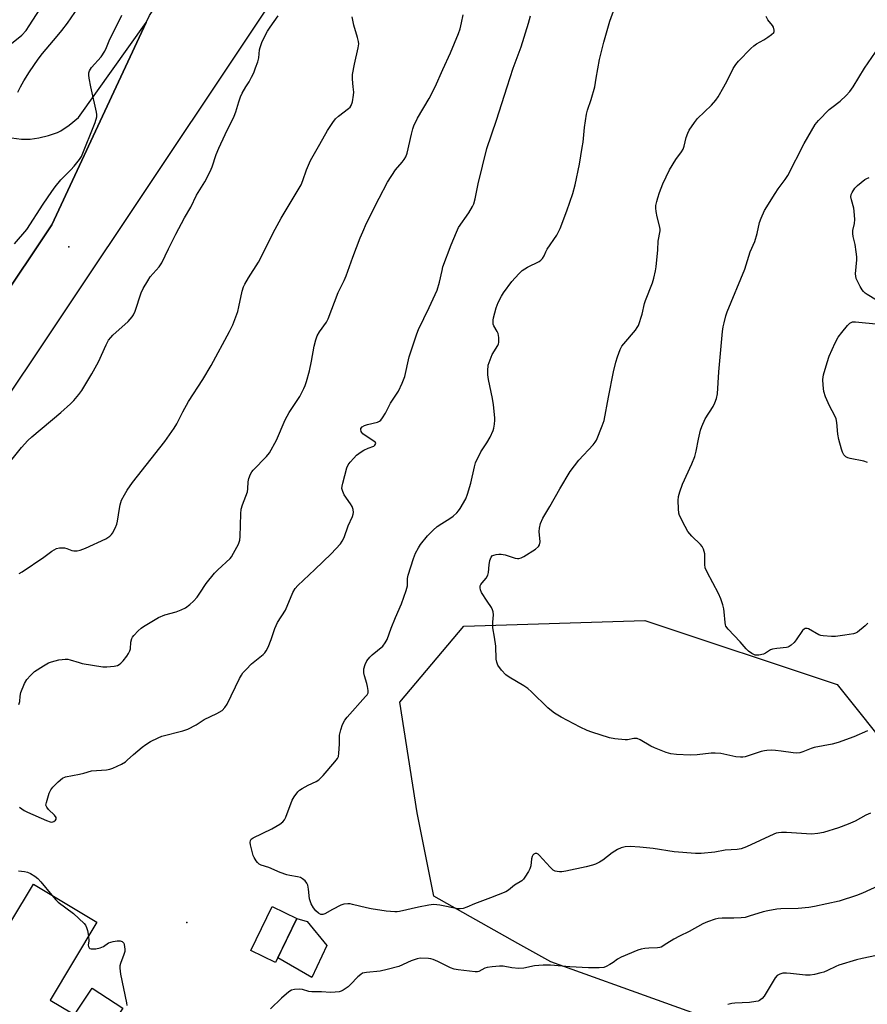
# Model space of a CAD drawing. Units: inches. Extents: x 1249770 to 1255770, y 581451 to 585451.
# Drawn here: x 1250349 to 1250655, y 584669 to 585024 of the extents above; entities that cross this region are included whole.
import ezdxf

# ---------------------------------------------------------------- set-up
doc = ezdxf.new("R2010")
doc.units = ezdxf.units.IN
doc.header["$MEASUREMENT"] = 0
for name, color, linetype in [('BLDG-Footprint', 5, 'Continuous'), ('CULTRL-Pad', 6, 'Continuous'), ('ELEV-Spot Elevation', 7, 'Continuous'), ('NTRL-Trees', 3, 'Continuous'), ('TRANS-Parking Lot', 4, 'Continuous'), ('TRANS-Road', 130, 'Continuous'), ('Undefined', 1, 'Continuous')]:
    doc.layers.add(name, color=color, linetype=linetype)

msp = doc.modelspace()

# ---------------------------------------------------------------- linework, layer by layer
at = {"layer": 'BLDG-Footprint'}
for points, elevation in [([(1250353.91, 584712.51), (1250376.77, 584698.86), (1250359.97, 584670.74), (1250367.68, 584666.14), (1250357.06, 584648.37), (1250328.09, 584665.68), (1250336.57, 584679.87), (1250328.7, 584684.58), (1250339.5, 584702.64), (1250345.78, 584698.89)], 778.25), ([(1250448.91, 584700.12), (1250441.24, 584684.25), (1250432.32, 584688.56), (1250439.99, 584704.43)], 776.85)]:
    msp.add_lwpolyline(points, close=True, dxfattribs=dict(at, elevation=elevation))
at = {"layer": 'CULTRL-Pad'}
for points in [[(1250459.71, 584690.4), (1250454.25, 584678.88), (1250442.08, 584685.98), (1250448.91, 584700.12), (1250452.63, 584699.07)], [(1250386.09, 584667.78), (1250374.88, 584650.92), (1250363.88, 584658.23), (1250375.09, 584675.09)]]:
    msp.add_lwpolyline(points, close=True, dxfattribs=at)
at = {"layer": 'ELEV-Spot Elevation'}
for p in [(1250366.69, 584942.32, 768.64), (1250409.19, 584698.68, 776.99)]:
    msp.add_point(p, dxfattribs=at)
at = {"layer": 'NTRL-Trees'}
msp.add_lwpolyline([(1250692.15, 584673.02), (1250664.88, 584639.8), (1250540.51, 584684.53), (1250528.61, 584691.19), (1250498.34, 584708.16), (1250492.32, 584738.22), (1250486.01, 584778.19), (1250509.15, 584805.53), (1250574.36, 584807.64), (1250643.77, 584784.5), (1250685.84, 584731.91)], close=True, dxfattribs=at)
at = {"layer": 'TRANS-Parking Lot'}
msp.add_polyline3d([(1250346.03, 584981.63, 0), (1250349.64, 584981.18, 0), (1250352.76, 584981.17, 0), (1250355.84, 584981.63, 0), (1250359.35, 584982.45, 0), (1250362.56, 584983.53, 0), (1250363.81, 584984.14, 0), (1250366.8, 584986.24, 0), (1250370.15, 584989.02, 0), (1250394.53, 585023.21, 0), (1250360.54, 584950.25, 0), (1250340.58, 584920.62, 0)], dxfattribs=at)
at = {"layer": 'TRANS-Road'}
for points in [[(1250722.26, 585451.17), (1250583.83, 585245.32), (1250456.2, 585055.72), (1250335.13, 584874.39), (1250243.44, 584736.28), (1250234.52, 584722.84), (1250197.69, 584667.36)], [(1250172.68, 584666.66), (1250254.59, 584791.91), (1250264.75, 584807.45), (1250274.73, 584822.7), (1250278.68, 584828.74), (1250340.58, 584920.62), (1250360.54, 584950.25), (1250394.53, 585023.21), (1250395.73, 585025.79), (1250442.52, 585095.84), (1250457.48, 585118.24), (1250457.67, 585118.52), (1250474.89, 585144.3), (1250492.11, 585170.08), (1250492.29, 585170.36), (1250492.56, 585170.76), (1250493.52, 585172.2), (1250515.47, 585203.52), (1250515.68, 585203.82), (1250551.14, 585254.4), (1250551.36, 585254.71), (1250553.64, 585257.96), (1250676.39, 585440.63)]]:
    msp.add_lwpolyline(points, dxfattribs=at)
at = {"layer": 'Undefined'}
for points, elevation in [([(1250345.99, 585015.63), (1250349.7, 585018.71), (1250351.23, 585020.36), (1250352.42, 585021.99), (1250357.92, 585030.55)], 764), ([(1250349.27, 585000), (1250350.47, 585002.18), (1250352.52, 585005.46), (1250355.63, 585010.06), (1250357.18, 585012.03), (1250362.51, 585018.3), (1250364.12, 585020.31), (1250366.13, 585023.04), (1250371.53, 585030.68)], 766), ([(1250374.57, 585000), (1250373.97, 585003.14), (1250373.82, 585004.27), (1250373.86, 585005.09), (1250374.13, 585005.85), (1250374.88, 585007.02), (1250378.28, 585010.92), (1250379.64, 585012.85), (1250380.31, 585014.23), (1250381.47, 585017.24), (1250383.52, 585021.21), (1250385.79, 585025.91)], 768), ([(1250430.47, 585000), (1250431.66, 585001.86), (1250432.56, 585003.51), (1250433.33, 585005.1), (1250434.04, 585006.93), (1250434.78, 585009.06), (1250435.14, 585010.45), (1250435.46, 585013.38), (1250435.62, 585014.17), (1250436.25, 585016.04), (1250436.84, 585017.34), (1250438.36, 585020.11), (1250439.29, 585021.57), (1250442.2, 585025.68)], 770), ([(1250498.8, 585000), (1250501.55, 585006.32), (1250504.27, 585012.26), (1250507.24, 585019.32), (1250507.84, 585020.97), (1250508.34, 585023.16), (1250508.84, 585026.06)], 774), ([(1250556.4, 585000), (1250556.87, 585003.14), (1250558.08, 585009.91), (1250559.59, 585016.16), (1250561.76, 585023.74), (1250563.6, 585028.69)], 778), ([(1250469.23, 585000), (1250468.95, 585002.77), (1250469.02, 585004.49), (1250469.68, 585008.26), (1250471.07, 585014.16), (1250471.25, 585015.56), (1250471.16, 585016.39), (1250470.83, 585017.78), (1250469.48, 585022.26), (1250468.88, 585025.32)], 772), ([(1250524.76, 585000), (1250526.92, 585006.72), (1250529.76, 585014.49), (1250532.45, 585023), (1250533.17, 585025.59)], 776), ([(1250602.88, 585000), (1250604.12, 585002.21), (1250606.31, 585006.65), (1250607.28, 585008.15), (1250608.21, 585009.26), (1250612.64, 585013.88), (1250613.68, 585014.87), (1250614.65, 585015.54), (1250617.27, 585016.98), (1250618.74, 585017.91), (1250620.15, 585018.88), (1250620.89, 585019.62), (1250621.07, 585020.05), (1250621.1, 585020.53), (1250620.86, 585021.51), (1250620.43, 585022.22), (1250618.81, 585024.24), (1250618.2, 585025.4)], 780), ([(1250649.5, 585000), (1250653.64, 585006.75), (1250657.61, 585012.54)], 782), ([(1250341.14, 584859.66), (1250349.61, 584870.03), (1250351.82, 584872.49), (1250353.37, 584873.86), (1250363.83, 584882.62), (1250367.27, 584885.69), (1250368.48, 584886.91), (1250370.3, 584889.13), (1250371.32, 584890.52), (1250374.98, 584896.52), (1250377.41, 584900.84), (1250380.09, 584906.98), (1250380.99, 584908.65), (1250381.8, 584909.69), (1250382.58, 584910.5), (1250388.11, 584915.4), (1250389.56, 584917.11), (1250389.99, 584917.83), (1250390.56, 584919.14), (1250392.79, 584925.72), (1250393.48, 584927.31), (1250395.1, 584930.06), (1250396.06, 584931.51), (1250399.25, 584935.17), (1250400.23, 584936.61), (1250402.57, 584941.59), (1250405.28, 584946.94), (1250408.37, 584952.76), (1250410.61, 584956.65), (1250412.7, 584961.03), (1250415.7, 584965.82), (1250417.65, 584969.53), (1250418.36, 584971.17), (1250419.85, 584975.68), (1250420.72, 584977.9), (1250423.01, 584982.86), (1250426.24, 584989.42), (1250426.85, 584991.02), (1250427.95, 584994.65), (1250428.64, 584996.48), (1250429.23, 584997.82), (1250430.47, 585000)], 770), ([(1250348.6, 584777.35), (1250349, 584778.38), (1250349.11, 584780.36), (1250349.4, 584781.7), (1250350.68, 584784.88), (1250351.5, 584786.36), (1250352.83, 584787.83), (1250354.33, 584789.17), (1250357.58, 584791.25), (1250359.38, 584792.29), (1250360.47, 584792.7), (1250363.06, 584793.37), (1250364.22, 584793.6), (1250365.4, 584793.67), (1250366.29, 584793.61), (1250367.16, 584793.45), (1250370.35, 584792.43), (1250371.45, 584792.16), (1250378.92, 584790.92), (1250380.4, 584790.9), (1250383.07, 584791.09), (1250384.2, 584791.34), (1250384.85, 584791.7), (1250385.47, 584792.21), (1250386.26, 584793.08), (1250387.56, 584794.71), (1250388.18, 584795.67), (1250388.66, 584796.64), (1250388.9, 584797.4), (1250389.02, 584799.79), (1250389.36, 584801.08), (1250389.62, 584801.55), (1250390.13, 584802.21), (1250391.72, 584803.86), (1250392.77, 584804.82), (1250393.58, 584805.4), (1250399.05, 584808.67), (1250401.35, 584809.69), (1250405.33, 584810.75), (1250407.22, 584811.45), (1250408.75, 584812.22), (1250410.36, 584813.42), (1250411.64, 584814.56), (1250412.93, 584816.06), (1250413.95, 584817.44), (1250416.16, 584820.89), (1250419.22, 584824.68), (1250420.36, 584825.89), (1250424.81, 584829.92), (1250425.36, 584830.59), (1250426.09, 584831.83), (1250427.84, 584835.18), (1250428.32, 584836.52), (1250428.46, 584837.94), (1250428.74, 584846.02), (1250428.87, 584847.73), (1250429.31, 584849.31), (1250431.08, 584853.96), (1250431.26, 584855.06), (1250431.35, 584857.65), (1250431.62, 584858.78), (1250432.23, 584860.41), (1250432.62, 584861.17), (1250433.16, 584861.87), (1250438, 584866.72), (1250439.09, 584868.09), (1250441.51, 584872.62), (1250444.73, 584879.99), (1250445.39, 584881.34), (1250446.13, 584882.59), (1250449.95, 584888.41), (1250451.44, 584891.31), (1250451.93, 584892.4), (1250452.4, 584893.77), (1250453.44, 584897.69), (1250454.22, 584901.08), (1250455.17, 584906.56), (1250455.73, 584908.87), (1250456.2, 584910.26), (1250457.06, 584911.68), (1250459.54, 584915.15), (1250460.23, 584916.4), (1250463.85, 584925.92), (1250465.92, 584930.15), (1250466.7, 584931.91), (1250469.08, 584938.65), (1250471.77, 584945.62), (1250472.65, 584947.81), (1250474.07, 584950.89), (1250478.62, 584959.89), (1250481.63, 584965.64), (1250484.44, 584970.14), (1250486.9, 584972.88), (1250487.59, 584973.81), (1250488.2, 584974.8), (1250488.69, 584976.14), (1250490.22, 584982.93), (1250490.74, 584984.89), (1250491.12, 584985.95), (1250492.45, 584988.7), (1250496.64, 584995.86), (1250498.8, 585000)], 774), ([(1250348.76, 584824.52), (1250349.78, 584825.14), (1250357.64, 584830.45), (1250360.55, 584832.62), (1250362.22, 584833.59), (1250363.33, 584833.82), (1250365.08, 584833.76), (1250365.89, 584833.55), (1250367.71, 584832.86), (1250368.5, 584832.69), (1250369.62, 584832.74), (1250370.74, 584832.97), (1250372.64, 584833.7), (1250380.07, 584837.11), (1250381.5, 584838.05), (1250382.11, 584838.62), (1250382.45, 584839.09), (1250383.43, 584840.92), (1250384, 584842.29), (1250384.25, 584843.41), (1250384.95, 584847.97), (1250385.22, 584849.36), (1250385.7, 584850.95), (1250386.69, 584852.96), (1250387.68, 584854.64), (1250389.61, 584857.38), (1250401.25, 584872.14), (1250404.66, 584876.99), (1250405.58, 584878.49), (1250407.76, 584882.82), (1250409.81, 584886.6), (1250415.04, 584894.53), (1250418.01, 584899.57), (1250424.66, 584911.84), (1250425.81, 584914.27), (1250427.63, 584919.01), (1250428.03, 584920.67), (1250429.14, 584926.34), (1250429.64, 584927.91), (1250430.1, 584928.94), (1250431.42, 584931.19), (1250435.03, 584936.88), (1250438.24, 584942.97), (1250440.37, 584947.36), (1250443.29, 584952.72), (1250450.41, 584964.67), (1250451.11, 584966.24), (1250452.37, 584970.14), (1250453.8, 584973.52), (1250457.25, 584979.37), (1250459.94, 584984.31), (1250461.84, 584987.19), (1250462.89, 584988.54), (1250463.96, 584989.48), (1250467.58, 584992.24), (1250468.12, 584992.74), (1250468.52, 584993.3), (1250468.96, 584994.68), (1250469.36, 584997.02), (1250469.4, 584998.1), (1250469.23, 585000)], 772), ([(1250348.83, 584740.24), (1250350.57, 584739.09), (1250351.76, 584738.45), (1250358.6, 584735.44), (1250359.89, 584734.99), (1250360.36, 584734.92), (1250360.85, 584734.95), (1250361.31, 584735.14), (1250361.85, 584735.63), (1250362.07, 584736.03), (1250362.04, 584736.59), (1250361.48, 584737.4), (1250359.39, 584739.43), (1250358.69, 584740.27), (1250358.43, 584740.97), (1250358.56, 584742.02), (1250359.56, 584745.31), (1250360.19, 584746.58), (1250360.95, 584747.48), (1250362.85, 584749.39), (1250364.41, 584750.75), (1250365.47, 584751.22), (1250370.51, 584752.16), (1250372.11, 584752.56), (1250374.87, 584753.42), (1250380.3, 584753.75), (1250381.4, 584753.94), (1250382.52, 584754.34), (1250385.61, 584755.85), (1250387.1, 584756.69), (1250387.74, 584757.2), (1250389.94, 584759.31), (1250393.06, 584761.9), (1250394.43, 584762.94), (1250396.08, 584763.93), (1250398.93, 584765.31), (1250400.25, 584765.84), (1250407.81, 584767.78), (1250409.57, 584768.37), (1250412.59, 584769.98), (1250415.52, 584771.9), (1250420, 584774.08), (1250421.96, 584775.19), (1250422.96, 584776.19), (1250423.76, 584777.41), (1250428.26, 584786.68), (1250428.9, 584787.87), (1250429.45, 584788.7), (1250430.58, 584789.99), (1250432.59, 584792.02), (1250436.75, 584795.35), (1250437.38, 584795.95), (1250437.88, 584796.66), (1250438.51, 584798), (1250439.64, 584800.78), (1250440.97, 584804.75), (1250441.41, 584805.85), (1250441.98, 584806.88), (1250444.84, 584811.35), (1250447.51, 584817.68), (1250448.3, 584819.18), (1250449.21, 584820.22), (1250455.4, 584825.98), (1250461.33, 584831.66), (1250464.59, 584835.26), (1250465.25, 584836.2), (1250465.92, 584837.5), (1250467.46, 584841.7), (1250468.97, 584845.14), (1250469.23, 584845.95), (1250469.3, 584846.5), (1250469.21, 584847.61), (1250468.86, 584848.69), (1250468.25, 584849.7), (1250466.01, 584852.91), (1250465.43, 584854.15), (1250465.18, 584855.17), (1250465.21, 584856.01), (1250465.44, 584857.18), (1250466.99, 584862.65), (1250467.47, 584863.71), (1250468.12, 584864.65), (1250469.41, 584866.19), (1250470.47, 584867.2), (1250472.12, 584868.47), (1250473.1, 584869.07), (1250474.63, 584869.77), (1250476.71, 584870.5), (1250477.07, 584870.8), (1250477.34, 584871.39), (1250477.25, 584871.77), (1250476.71, 584872.29), (1250473.88, 584874.04), (1250472.7, 584874.95), (1250472.34, 584875.37), (1250472.12, 584875.8), (1250471.98, 584876.46), (1250472.04, 584876.88), (1250472.43, 584877.4), (1250473.26, 584877.93), (1250474.35, 584878.29), (1250478.02, 584879.16), (1250478.75, 584879.51), (1250479.15, 584879.86), (1250479.81, 584880.73), (1250480.85, 584882.41), (1250482.63, 584885.96), (1250485.56, 584890.32), (1250486.91, 584893.16), (1250487.8, 584895.58), (1250489.45, 584902.72), (1250492.13, 584910.99), (1250492.79, 584912.56), (1250496.64, 584920.51), (1250499.53, 584926.7), (1250500.4, 584929.58), (1250501.27, 584933.8), (1250501.61, 584935.11), (1250504.6, 584943.05), (1250506.52, 584947.69), (1250507.26, 584949.29), (1250510.91, 584954.62), (1250512.27, 584956.85), (1250512.77, 584957.88), (1250513.23, 584959.6), (1250514.26, 584965.06), (1250517.41, 584977.84), (1250520.9, 584987.98), (1250524.76, 585000)], 776), ([(1250655.82, 584738.13), (1250654.17, 584737.47), (1250650.33, 584735.29), (1250647.74, 584734.14), (1250644.28, 584732.84), (1250638.8, 584731.12), (1250636.84, 584730.76), (1250634.57, 584730.59), (1250625.51, 584731.19), (1250623.76, 584731.21), (1250622.6, 584731.08), (1250621.75, 584730.87), (1250620.95, 584730.56), (1250611.04, 584726), (1250609.13, 584725.23), (1250607.7, 584725), (1250603.38, 584724.83), (1250599.66, 584724.08), (1250594.69, 584723.55), (1250592.63, 584723.54), (1250584.98, 584724.15), (1250577.43, 584725.38), (1250572.61, 584725.91), (1250569.07, 584726.1), (1250567.31, 584726.04), (1250565.88, 584725.69), (1250564.58, 584725.06), (1250562.62, 584723.78), (1250559.27, 584721.19), (1250558.08, 584720.5), (1250556.6, 584719.78), (1250555.5, 584719.41), (1250553.21, 584718.83), (1250545.97, 584717.2), (1250544.5, 584716.96), (1250543.64, 584716.94), (1250542.83, 584717.06), (1250542.05, 584717.27), (1250541.33, 584717.64), (1250540.25, 584718.63), (1250536.31, 584723.03), (1250535.91, 584723.37), (1250535.49, 584723.59), (1250534.9, 584723.62), (1250534.33, 584723.34), (1250533.99, 584722.96), (1250533.75, 584722.48), (1250533.56, 584721.68), (1250533.32, 584719.13), (1250532.98, 584718.06), (1250532.41, 584717.04), (1250531.12, 584715.07), (1250530.59, 584714.38), (1250529.99, 584713.79), (1250527.4, 584712.2), (1250525.27, 584710.41), (1250524.28, 584709.82), (1250518.77, 584707.63), (1250512.98, 584705.5), (1250510.21, 584704.26), (1250508.85, 584703.81), (1250507.75, 584703.58), (1250506.92, 584703.6), (1250500.46, 584704.95), (1250499.34, 584705.12), (1250498.23, 584705.16), (1250496.5, 584704.95), (1250492.75, 584704.28), (1250485.92, 584702.65), (1250485.06, 584702.53), (1250484.21, 584702.52), (1250481.09, 584702.81), (1250475.68, 584703.61), (1250473.99, 584703.97), (1250469.02, 584705.25), (1250468.19, 584705.39), (1250467.31, 584705.41), (1250465.84, 584705.27), (1250464.71, 584704.94), (1250461.79, 584703.44), (1250458.97, 584701.78), (1250458.22, 584701.54), (1250457.53, 584701.59), (1250456.72, 584702.02), (1250455.75, 584702.96), (1250454.89, 584704.04), (1250454.1, 584705.49), (1250453.67, 584706.5), (1250453.45, 584707.3), (1250453.09, 584710.74), (1250452.81, 584712.14), (1250452.52, 584712.91), (1250451.85, 584713.78), (1250451, 584714.5), (1250450.28, 584714.88), (1250449.19, 584715.15), (1250446.37, 584715.6), (1250445.27, 584715.88), (1250442.85, 584716.78), (1250438.75, 584718.5), (1250435.98, 584719.39), (1250435.27, 584719.77), (1250434.68, 584720.31), (1250434.19, 584720.97), (1250433.46, 584722.15), (1250433.12, 584722.92), (1250432.18, 584726.67), (1250432.06, 584727.52), (1250432.13, 584728.24), (1250432.46, 584728.77), (1250433.1, 584729.23), (1250439.94, 584732.45), (1250442.74, 584734.15), (1250443.89, 584735.03), (1250444.4, 584735.7), (1250444.9, 584736.74), (1250447.24, 584742.8), (1250447.96, 584744), (1250449.29, 584745.82), (1250449.86, 584746.41), (1250450.78, 584747.03), (1250453.04, 584748.18), (1250455.91, 584749.5), (1250456.86, 584750.13), (1250458.39, 584751.7), (1250462.65, 584756.68), (1250463.53, 584757.84), (1250463.89, 584758.61), (1250464.08, 584759.75), (1250464.27, 584763.01), (1250464.32, 584766.32), (1250464.77, 584768.22), (1250465.41, 584770.08), (1250466.22, 584771.63), (1250467.03, 584772.81), (1250473.69, 584780.16), (1250474.23, 584780.83), (1250474.6, 584781.55), (1250474.66, 584782.36), (1250474.43, 584783.78), (1250474.14, 584784.92), (1250473.26, 584787.67), (1250473.03, 584788.77), (1250473.11, 584790.15), (1250473.49, 584791.78), (1250474.17, 584793.03), (1250475.25, 584794.4), (1250476.08, 584795.22), (1250479.86, 584798.41), (1250480.77, 584799.55), (1250481.48, 584800.81), (1250482.97, 584804.84), (1250484.48, 584808.63), (1250486.68, 584813.66), (1250488.34, 584818.39), (1250488.78, 584820.08), (1250488.86, 584822.78), (1250489.06, 584823.94), (1250490.94, 584829.95), (1250491.7, 584831.83), (1250492.75, 584833.81), (1250493.49, 584835.01), (1250496.02, 584838.18), (1250498.05, 584840.17), (1250499.54, 584841.49), (1250501.2, 584842.63), (1250504.09, 584844.37), (1250505.26, 584845.28), (1250506.58, 584846.48), (1250507.18, 584847.12), (1250507.83, 584848.05), (1250509.81, 584851.53), (1250510.42, 584853.17), (1250511.6, 584857.13), (1250512.95, 584863.07), (1250513.37, 584864.45), (1250515.28, 584868.37), (1250517.48, 584871.64), (1250518.57, 584873.73), (1250519.67, 584876.14), (1250519.92, 584876.97), (1250520.19, 584878.38), (1250520.36, 584879.81), (1250520.36, 584880.68), (1250519.83, 584885.32), (1250519.47, 584887.63), (1250518.01, 584894.51), (1250517.8, 584896.24), (1250517.75, 584897.69), (1250517.94, 584899.71), (1250518.57, 584901.63), (1250519.38, 584903.48), (1250521.4, 584906.79), (1250521.61, 584907.33), (1250521.71, 584907.89), (1250521.72, 584909.64), (1250521.52, 584911.07), (1250521.19, 584911.86), (1250519.98, 584913.83), (1250519.76, 584914.43), (1250519.68, 584914.93), (1250519.67, 584915.95), (1250519.77, 584916.76), (1250520.74, 584920.39), (1250521.5, 584922.24), (1250522.7, 584924.52), (1250523.44, 584925.75), (1250526.48, 584929.79), (1250528.94, 584932.67), (1250530.21, 584933.78), (1250532.04, 584935.02), (1250536.24, 584937.02), (1250536.89, 584937.55), (1250537.45, 584938.18), (1250538.06, 584939.12), (1250538.69, 584940.55), (1250539.2, 584941.48), (1250542.63, 584946.58), (1250543.82, 584948.96), (1250546.31, 584955.33), (1250548.41, 584961.61), (1250549.3, 584964.76), (1250550.86, 584972.14), (1250551.86, 584978.13), (1250552.14, 584980.15), (1250552.65, 584985.38), (1250553.38, 584990.18), (1250553.74, 584991.58), (1250555.04, 584995.49), (1250556.4, 585000)], 778), ([(1250654.75, 584767.82), (1250649.78, 584765.62), (1250644.15, 584763.56), (1250641.94, 584763.02), (1250635.43, 584761.83), (1250634.35, 584761.46), (1250631.41, 584760.21), (1250630.3, 584759.88), (1250629.24, 584759.78), (1250627.91, 584759.83), (1250623.6, 584760.52), (1250621.55, 584760.76), (1250620.1, 584760.82), (1250618.37, 584760.77), (1250617.52, 584760.65), (1250616.42, 584760.37), (1250610.56, 584758.49), (1250609.71, 584758.34), (1250608.88, 584758.29), (1250607.21, 584758.4), (1250601.84, 584759.59), (1250599.81, 584759.82), (1250598.37, 584759.78), (1250593.26, 584759.19), (1250590.73, 584758.99), (1250585.82, 584759.29), (1250583.82, 584759.53), (1250582.13, 584760.06), (1250577.94, 584761.66), (1250576.62, 584762.33), (1250572.75, 584764.55), (1250571.69, 584765), (1250571.18, 584765.09), (1250570.46, 584765.08), (1250568.11, 584764.6), (1250567.28, 584764.55), (1250563.62, 584764.89), (1250561.66, 584765.32), (1250555.26, 584767.29), (1250553.67, 584767.93), (1250551.08, 584769.19), (1250544.29, 584772.71), (1250541.84, 584774.16), (1250540.72, 584774.99), (1250539.45, 584776.1), (1250533.53, 584781.92), (1250532.22, 584783.1), (1250530.8, 584784.06), (1250525.48, 584787.19), (1250524.28, 584788.03), (1250522.74, 584789.71), (1250521.39, 584791.53), (1250520.98, 584792.57), (1250520.76, 584793.69), (1250520.64, 584798.4), (1250520.2, 584801.61), (1250519.64, 584804.96), (1250519.62, 584806.98), (1250519.84, 584809.62), (1250519.7, 584810.72), (1250519.46, 584811.51), (1250519.11, 584812.27), (1250517.52, 584814.52), (1250515.56, 584817.7), (1250515.09, 584818.71), (1250514.97, 584819.43), (1250515.05, 584820.11), (1250515.24, 584820.56), (1250515.74, 584821.22), (1250517.21, 584822.82), (1250517.79, 584823.9), (1250518.05, 584824.91), (1250518.23, 584827.72), (1250518.5, 584829.27), (1250518.96, 584830.46), (1250519.49, 584831), (1250519.99, 584831.22), (1250520.82, 584831.43), (1250521.7, 584831.56), (1250522.58, 584831.58), (1250523.99, 584831.28), (1250527.62, 584830.1), (1250528.45, 584829.93), (1250528.98, 584829.93), (1250529.75, 584830.17), (1250530.74, 584830.73), (1250534.94, 584833.39), (1250536.03, 584834.26), (1250536.41, 584834.92), (1250536.61, 584835.97), (1250536.34, 584839.74), (1250536.36, 584840.89), (1250536.81, 584842.59), (1250537.6, 584844.49), (1250540.2, 584848.7), (1250543.7, 584855.08), (1250547.46, 584861.31), (1250550.58, 584865.42), (1250555.77, 584871), (1250556.5, 584871.89), (1250556.94, 584872.63), (1250559.04, 584877.76), (1250559.7, 584879.69), (1250561.28, 584888.15), (1250563.12, 584897.29), (1250563.9, 584900.71), (1250564.5, 584902.63), (1250565.5, 584905.29), (1250566.13, 584906.54), (1250566.81, 584907.41), (1250570.99, 584912.26), (1250571.7, 584913.21), (1250572.1, 584913.97), (1250573.5, 584918.03), (1250574.32, 584921.9), (1250574.63, 584923), (1250577.12, 584929.36), (1250577.64, 584931.08), (1250578.25, 584933.7), (1250578.5, 584935.16), (1250579.09, 584941.28), (1250579.22, 584944.44), (1250579.93, 584948.07), (1250579.94, 584948.59), (1250579.84, 584949.4), (1250578.84, 584953.19), (1250578.5, 584955.14), (1250578.39, 584956.26), (1250578.43, 584957.26), (1250578.69, 584958.68), (1250579.06, 584960.06), (1250579.68, 584961.9), (1250580.94, 584965.06), (1250583.28, 584970.17), (1250585.58, 584973.83), (1250587.67, 584976.59), (1250588.27, 584977.56), (1250588.63, 584978.64), (1250589.31, 584981.73), (1250589.92, 584983.37), (1250590.45, 584984.39), (1250592.38, 584987.23), (1250593.43, 584988.58), (1250598.45, 584993.48), (1250600.07, 584995.22), (1250600.87, 584996.44), (1250602.88, 585000)], 780), ([(1250654.88, 584806.65), (1250653.87, 584805.63), (1250651.17, 584803.45), (1250650.42, 584803.06), (1250649.61, 584802.82), (1250646.5, 584802.26), (1250643.22, 584801.88), (1250641.73, 584801.86), (1250638.77, 584802.05), (1250637.91, 584802.19), (1250637.11, 584802.47), (1250633.41, 584804.58), (1250632.91, 584804.72), (1250632.29, 584804.7), (1250631.88, 584804.51), (1250631.32, 584803.96), (1250628.99, 584800.63), (1250628.26, 584799.72), (1250627.21, 584798.72), (1250626.52, 584798.22), (1250626.01, 584798), (1250625.46, 584797.88), (1250621.96, 584797.54), (1250620.51, 584797.31), (1250619.73, 584797.02), (1250617.9, 584795.82), (1250617.15, 584795.49), (1250615.55, 584795.13), (1250614.75, 584795.06), (1250614.23, 584795.12), (1250613.72, 584795.31), (1250612.98, 584795.74), (1250611.79, 584796.61), (1250610.91, 584797.38), (1250608.79, 584799.94), (1250604.44, 584804.44), (1250603.68, 584805.53), (1250603.49, 584806.02), (1250603.33, 584806.86), (1250603.04, 584810.68), (1250602.89, 584811.84), (1250602.52, 584813.23), (1250601.79, 584815.42), (1250601, 584817.31), (1250596.95, 584824.98), (1250596.22, 584826.6), (1250596.03, 584827.75), (1250595.99, 584831.63), (1250595.85, 584832.48), (1250595.57, 584833.29), (1250595.06, 584834.31), (1250594.54, 584835), (1250591.32, 584838.06), (1250589.93, 584839.69), (1250588.91, 584841.5), (1250586.95, 584845.52), (1250586.71, 584846.36), (1250586.57, 584847.84), (1250586.49, 584850.83), (1250586.6, 584852.29), (1250587.05, 584853.96), (1250587.98, 584856.71), (1250591.38, 584864.09), (1250592.42, 584866.75), (1250592.96, 584868.69), (1250593.74, 584873.03), (1250594.54, 584876.19), (1250594.98, 584877.6), (1250596.21, 584880.29), (1250599.11, 584884.75), (1250599.7, 584886.06), (1250600.28, 584887.69), (1250600.59, 584889.39), (1250601.13, 584897.29), (1250602.47, 584911.8), (1250602.68, 584913.53), (1250602.99, 584914.95), (1250603.66, 584917.5), (1250604.13, 584918.89), (1250610.49, 584934.27), (1250612.43, 584940.53), (1250614.04, 584944.25), (1250614.91, 584947.11), (1250615.71, 584951.07), (1250616.32, 584952.73), (1250617.61, 584955.41), (1250621.45, 584961.58), (1250622.55, 584963.28), (1250624.99, 584966.68), (1250625.93, 584968.11), (1250631.93, 584979.56), (1250635.86, 584986.52), (1250637, 584987.87), (1250640.95, 584991.88), (1250641.83, 584992.64), (1250644.81, 584994.91), (1250646.98, 584996.96), (1250648.32, 584998.37), (1250649.5, 585000)], 782), ([(1250661.93, 584920.75), (1250654.63, 584925.16), (1250653.91, 584925.65), (1250653.26, 584926.2), (1250652.75, 584926.86), (1250652.05, 584928.1), (1250650.67, 584930.91), (1250650.47, 584931.72), (1250650.44, 584932.59), (1250650.83, 584937.61), (1250650.86, 584938.79), (1250650.67, 584940.55), (1250650.24, 584943.18), (1250649.52, 584946.07), (1250649.37, 584947.18), (1250649.42, 584948.28), (1250650.06, 584950.75), (1250650.11, 584952.22), (1250649.95, 584955.18), (1250649.82, 584956.35), (1250648.94, 584959.32), (1250648.76, 584960.38), (1250648.83, 584961.17), (1250649.17, 584961.95), (1250650.12, 584963.45), (1250651.1, 584964.49), (1250653.79, 584966.6), (1250654.5, 584967.04), (1250655.29, 584967.36)], 784), ([(1250654.73, 584864.64), (1250653.37, 584865.07), (1250648.48, 584866.03), (1250647.68, 584866.27), (1250646.95, 584866.63), (1250646.23, 584867.35), (1250645.69, 584868.28), (1250645.31, 584869.39), (1250644.39, 584872.82), (1250643.96, 584874.82), (1250643.69, 584878.99), (1250643.44, 584880.32), (1250642.96, 584881.37), (1250641.01, 584884.96), (1250639.62, 584888.23), (1250638.95, 584890.18), (1250638.69, 584892.45), (1250638.65, 584894.46), (1250638.9, 584896.14), (1250640.12, 584900.66), (1250640.87, 584902.88), (1250643.1, 584907.75), (1250644.19, 584909.82), (1250645.44, 584911.46), (1250647.56, 584913.94), (1250648.37, 584914.77), (1250648.8, 584915.1), (1250649.29, 584915.29), (1250650.39, 584915.34), (1250658.88, 584914.41)], 784), ([(1250348.55, 584717.29), (1250350.62, 584717.11), (1250351.77, 584716.87), (1250352.85, 584716.39), (1250354.37, 584715.47), (1250355.44, 584714.55), (1250356.57, 584713.36), (1250360.57, 584708.53)], 778), ([(1250663.17, 584713.95), (1250652.93, 584709.3), (1250650.73, 584708.44), (1250644.49, 584706.42), (1250635.65, 584704.48), (1250633.58, 584704.16), (1250629.71, 584703.72), (1250623.49, 584703.6), (1250622.02, 584703.48), (1250618.79, 584702.96), (1250617.05, 584702.6), (1250612.04, 584700.94), (1250610.63, 584700.57), (1250609.18, 584700.42), (1250606.55, 584700.31), (1250602.36, 584700.29), (1250600.89, 584700.12), (1250599.75, 584699.87), (1250597.06, 584698.95), (1250595.27, 584698.17), (1250590.44, 584695.43), (1250586.97, 584693.76), (1250584.89, 584692.64), (1250582.33, 584691.18), (1250580.25, 584689.82), (1250579.84, 584689.67), (1250579.02, 584689.54), (1250575.88, 584689.44), (1250574.45, 584689.3), (1250573.03, 584689.08), (1250571.91, 584688.77), (1250565.83, 584686.25), (1250564.57, 584685.51), (1250562.97, 584684.31), (1250561.74, 584683.51), (1250560.47, 584682.81), (1250559.66, 584682.54), (1250557.92, 584682.39), (1250554.1, 584682.37), (1250547.4, 584682.72), (1250540.34, 584683.29), (1250537.69, 584683.37), (1250534.58, 584683.09), (1250530.8, 584682.25), (1250528.93, 584682.08), (1250526.4, 584682.34), (1250523.33, 584682.92), (1250521.99, 584682.99), (1250519.31, 584682.77), (1250517.54, 584682.52), (1250516.73, 584682.24), (1250514.54, 584681.09), (1250514.03, 584680.94), (1250513.18, 584680.91), (1250507.06, 584681.65), (1250505.66, 584681.88), (1250504.28, 584682.39), (1250499.75, 584684.7), (1250498.11, 584685.41), (1250497.26, 584685.62), (1250496.39, 584685.72), (1250493.44, 584685.82), (1250492.34, 584685.63), (1250490.19, 584684.94), (1250485.74, 584682.9), (1250481.5, 584681.73), (1250478.92, 584681.15), (1250473.97, 584680.72), (1250472.62, 584680.4), (1250471.93, 584680.01), (1250470.89, 584679.14), (1250468.23, 584676.3), (1250467.41, 584675.55), (1250465.59, 584674.29), (1250464.88, 584673.95), (1250464.17, 584673.73), (1250462.77, 584673.55), (1250461.06, 584673.48), (1250457.84, 584673.69), (1250454.35, 584673.73), (1250453.28, 584673.88), (1250450.9, 584674.54), (1250449.77, 584674.66), (1250448.05, 584674.58), (1250446.98, 584674.28), (1250446.03, 584673.65), (1250443.33, 584671.4), (1250439.36, 584667.55)], 776), ([(1250360.57, 584708.53), (1250361.97, 584706.86), (1250362.8, 584706.05), (1250368.4, 584701.97), (1250372.19, 584698.35), (1250372.73, 584697.69), (1250373.09, 584696.95), (1250373.39, 584695.86), (1250373.77, 584693.83)], 778), ([(1250373.77, 584693.83), (1250373.89, 584692.15), (1250373.69, 584690.5), (1250373.71, 584690.08), (1250373.95, 584689.58), (1250374.27, 584689.35), (1250374.71, 584689.21), (1250375.51, 584689.17), (1250376.36, 584689.23), (1250377.92, 584689.57), (1250379.14, 584690.1), (1250381.01, 584691.39), (1250381.8, 584691.67), (1250382.65, 584691.84), (1250384.11, 584692.04), (1250385.24, 584692.05), (1250385.95, 584691.81), (1250386.45, 584691.28), (1250386.63, 584690.79), (1250386.8, 584689.97), (1250386.87, 584689.11), (1250386.84, 584688.25), (1250386.54, 584687.16), (1250385.27, 584683.97), (1250385.1, 584683.14), (1250385.07, 584682.3), (1250385.15, 584681.17), (1250385.35, 584680.02), (1250387.51, 584669.7), (1250387.57, 584668.84)], 778), ([(1250657.98, 584686.76), (1250652.78, 584685.77), (1250650.81, 584685.26), (1250644.37, 584683.32), (1250643.3, 584682.9), (1250640.24, 584681.4), (1250638.94, 584680.85), (1250637.84, 584680.5), (1250635.55, 584679.96), (1250634.1, 584679.71), (1250632.38, 584679.66), (1250626.92, 584680.36), (1250625.49, 584680.46), (1250624.14, 584680.38), (1250623.11, 584680.13), (1250622.17, 584679.55), (1250621.4, 584678.75), (1250617.44, 584672.14), (1250616.71, 584671.28), (1250615.82, 584670.62), (1250615.31, 584670.39), (1250614.46, 584670.17), (1250612.11, 584669.81), (1250606.9, 584669.58), (1250605.76, 584669.47), (1250604.32, 584669.1)], 774)]:
    msp.add_lwpolyline(points, dxfattribs=dict(at, elevation=elevation))
for points in [[(1250347.07, 584943.42, 768), (1250351.48, 584948.65, 768), (1250357.46, 584957.73, 768), (1250360.56, 584962.33, 768), (1250361.73, 584963.95, 768), (1250363.79, 584966.47, 768), (1250367.39, 584970.15, 768), (1250368.54, 584971.42, 768), (1250370.52, 584973.82, 768), (1250371.24, 584974.98, 768), (1250376.17, 584987.24, 768), (1250376.8, 584989.2, 768), (1250376.82, 584990.06, 768), (1250376.69, 584990.93, 768), (1250374.57, 585000, 768)], [(1250348.33, 584998.12, 766), (1250349.27, 585000, 766)]]:
    msp.add_polyline3d(points, dxfattribs=at)

doc.saveas('drawing.dxf')
